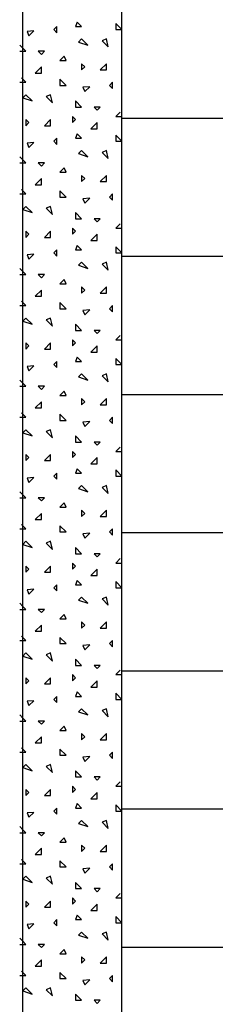
# Model space of a CAD drawing. Extents: x 1 to 1.186, y 1 to 1.271.
# Drawn here: x 1.017 to 1.022, y 1.136 to 1.161 of the extents above; entities that cross this region are included whole.
import ezdxf

# ---------------------------------------------------------------- set-up
doc = ezdxf.new("R2010")
doc.units = 0
doc.header["$LTSCALE"] = 0.25
doc.header["$MEASUREMENT"] = 0
for name, color, linetype in [('DHPSystem', 7, 'CONTINUOUS'), ('DLIN', 7, 'CONTINUOUS'), ('FLLUNG', 7, 'CONTINUOUS'), ('GLIN', 7, 'CONTINUOUS')]:
    doc.layers.add(name, color=color, linetype=linetype)

# ---------------------------------------------------------------- blocks, each defined once
blk = doc.blocks.new('*HATCH121313')
at = {"layer": 'FLLUNG', "color": 7, "linetype": 'Continuous'}
for p, q in [((1.017623, 1.160823), (1.017545, 1.160745)), ((1.017545, 1.160745), (1.017623, 1.160666)), ((1.017623, 1.160666), (1.017623, 1.160823)), ((1.018142, 1.160933), (1.018095, 1.160823)), ((1.018095, 1.160823), (1.018252, 1.160823)), ((1.018252, 1.160823), (1.018142, 1.160933)), ((1.019273, 1.160745), (1.019116, 1.160902)), ((1.019116, 1.160902), (1.019116, 1.160745)), ((1.019116, 1.160745), (1.019273, 1.160745)), ((1.017042, 1.160713), (1.016869, 1.160697)), ((1.016869, 1.160697), (1.016916, 1.160587)), ((1.016916, 1.160587), (1.017042, 1.160713)), ((1.018252, 1.160509), (1.018173, 1.16043)), ((1.018409, 1.160352), (1.018252, 1.160509)), ((1.018881, 1.160509), (1.018771, 1.160462)), ((1.018928, 1.160305), (1.018881, 1.160509)), ((1.016759, 1.160273), (1.016681, 1.160352)), ((1.016838, 1.160195), (1.016759, 1.160273)), ((1.018173, 1.16043), (1.018409, 1.160352)), ((1.018771, 1.160462), (1.018928, 1.160305)), ((1.016681, 1.160195), (1.016759, 1.160195)), ((1.016759, 1.160195), (1.016838, 1.160195)), ((1.017309, 1.160195), (1.017152, 1.160195)), ((1.017152, 1.160195), (1.017231, 1.160116)), ((1.017231, 1.160116), (1.017309, 1.160195)), ((1.017812, 1.160069), (1.017702, 1.159959)), ((1.017859, 1.159959), (1.017812, 1.160069)), ((1.017231, 1.159802), (1.017073, 1.159645)), ((1.017231, 1.159645), (1.017231, 1.159802)), ((1.017702, 1.159959), (1.017859, 1.159959)), ((1.018331, 1.159802), (1.018252, 1.15988)), ((1.018252, 1.15988), (1.018252, 1.159723)), ((1.018252, 1.159723), (1.018331, 1.159802)), ((1.018881, 1.15988), (1.018723, 1.159723)), ((1.018723, 1.159723), (1.018881, 1.159723)), ((1.018881, 1.159723), (1.018881, 1.15988)), ((1.016838, 1.159409), (1.016728, 1.159519)), ((1.017073, 1.159645), (1.017231, 1.159645)), ((1.017859, 1.15933), (1.017702, 1.159488)), ((1.017702, 1.159488), (1.017702, 1.15933)), ((1.016681, 1.159409), (1.016759, 1.159409)), ((1.016759, 1.159409), (1.016838, 1.159409)), ((1.017702, 1.15933), (1.017859, 1.15933)), ((1.018456, 1.159299), (1.018283, 1.159283)), ((1.018283, 1.159283), (1.018331, 1.159173)), ((1.018331, 1.159173), (1.018456, 1.159299)), ((1.019038, 1.159409), (1.018959, 1.15933)), ((1.018959, 1.15933), (1.019038, 1.159252)), ((1.019038, 1.159252), (1.019038, 1.159409)), ((1.016838, 1.159095), (1.016759, 1.159016)), ((1.016759, 1.159016), (1.016995, 1.158938)), ((1.016995, 1.158938), (1.016838, 1.159095)), ((1.017466, 1.159095), (1.017356, 1.159048)), ((1.017356, 1.159048), (1.017513, 1.15889)), ((1.017513, 1.15889), (1.017466, 1.159095)), ((1.018252, 1.15878), (1.018095, 1.158938)), ((1.018095, 1.158938), (1.018095, 1.15878)), ((1.018095, 1.15878), (1.018252, 1.15878)), ((1.018723, 1.15878), (1.018566, 1.15878)), ((1.018566, 1.15878), (1.018645, 1.158702)), ((1.018645, 1.158702), (1.018723, 1.15878)), ((1.018095, 1.158466), (1.018016, 1.158545)), ((1.018016, 1.158545), (1.018016, 1.158388)), ((1.019226, 1.158655), (1.019116, 1.158545)), ((1.019116, 1.158545), (1.019273, 1.158545)), ((1.016916, 1.158388), (1.016838, 1.158466)), ((1.016838, 1.158466), (1.016838, 1.158309)), ((1.016838, 1.158309), (1.016916, 1.158388)), ((1.017466, 1.158466), (1.017309, 1.158309)), ((1.017309, 1.158309), (1.017466, 1.158309)), ((1.017466, 1.158309), (1.017466, 1.158466)), ((1.018016, 1.158388), (1.018095, 1.158466)), ((1.018645, 1.158388), (1.018488, 1.15823)), ((1.018488, 1.15823), (1.018645, 1.15823)), ((1.018645, 1.15823), (1.018645, 1.158388)), ((1.017623, 1.157995), (1.017545, 1.157916)), ((1.017623, 1.157838), (1.017623, 1.157995)), ((1.018142, 1.158105), (1.018095, 1.157995)), ((1.018095, 1.157995), (1.018252, 1.157995)), ((1.018252, 1.157995), (1.018142, 1.158105)), ((1.019273, 1.157916), (1.019116, 1.158073)), ((1.019116, 1.158073), (1.019116, 1.157916)), ((1.017042, 1.157885), (1.016869, 1.157869)), ((1.016869, 1.157869), (1.016916, 1.157759)), ((1.016916, 1.157759), (1.017042, 1.157885)), ((1.017545, 1.157916), (1.017623, 1.157838)), ((1.019116, 1.157916), (1.019273, 1.157916)), ((1.016759, 1.157445), (1.016681, 1.157523)), ((1.018252, 1.15768), (1.018173, 1.157602)), ((1.018173, 1.157602), (1.018409, 1.157523)), ((1.018409, 1.157523), (1.018252, 1.15768)), ((1.018881, 1.15768), (1.018771, 1.157633)), ((1.018771, 1.157633), (1.018928, 1.157476)), ((1.018928, 1.157476), (1.018881, 1.15768)), ((1.016681, 1.157366), (1.016759, 1.157366)), ((1.016838, 1.157366), (1.016759, 1.157445)), ((1.016759, 1.157366), (1.016838, 1.157366)), ((1.017309, 1.157366), (1.017152, 1.157366)), ((1.017152, 1.157366), (1.017231, 1.157288)), ((1.017231, 1.157288), (1.017309, 1.157366)), ((1.017812, 1.15724), (1.017702, 1.157131)), ((1.017859, 1.157131), (1.017812, 1.15724)), ((1.017231, 1.156973), (1.017073, 1.156816)), ((1.017231, 1.156816), (1.017231, 1.156973)), ((1.017702, 1.157131), (1.017859, 1.157131)), ((1.018331, 1.156973), (1.018252, 1.157052)), ((1.018252, 1.157052), (1.018252, 1.156895)), ((1.018252, 1.156895), (1.018331, 1.156973)), ((1.018881, 1.157052), (1.018723, 1.156895)), ((1.018881, 1.156895), (1.018881, 1.157052)), ((1.017073, 1.156816), (1.017231, 1.156816)), ((1.018723, 1.156895), (1.018881, 1.156895)), ((1.016681, 1.156581), (1.016759, 1.156581)), ((1.016838, 1.156581), (1.016728, 1.156691)), ((1.016759, 1.156581), (1.016838, 1.156581)), ((1.017859, 1.156502), (1.017702, 1.156659)), ((1.017702, 1.156659), (1.017702, 1.156502)), ((1.017702, 1.156502), (1.017859, 1.156502)), ((1.019038, 1.156581), (1.018959, 1.156502)), ((1.018959, 1.156502), (1.019038, 1.156423)), ((1.019038, 1.156423), (1.019038, 1.156581)), ((1.016838, 1.156266), (1.016759, 1.156188)), ((1.016995, 1.156109), (1.016838, 1.156266)), ((1.017466, 1.156266), (1.017356, 1.156219)), ((1.017513, 1.156062), (1.017466, 1.156266)), ((1.018456, 1.156471), (1.018283, 1.156455)), ((1.018283, 1.156455), (1.018331, 1.156345)), ((1.018331, 1.156345), (1.018456, 1.156471)), ((1.016759, 1.156188), (1.016995, 1.156109)), ((1.017356, 1.156219), (1.017513, 1.156062)), ((1.018252, 1.155952), (1.018095, 1.156109)), ((1.018095, 1.156109), (1.018095, 1.155952)), ((1.018095, 1.155952), (1.018252, 1.155952)), ((1.018723, 1.155952), (1.018566, 1.155952)), ((1.018566, 1.155952), (1.018645, 1.155873)), ((1.018645, 1.155873), (1.018723, 1.155952)), ((1.019226, 1.155826), (1.019116, 1.155716)), ((1.016916, 1.155559), (1.016838, 1.155638)), ((1.016838, 1.155638), (1.016838, 1.155481)), ((1.016838, 1.155481), (1.016916, 1.155559)), ((1.017466, 1.155638), (1.017309, 1.155481)), ((1.017309, 1.155481), (1.017466, 1.155481)), ((1.017466, 1.155481), (1.017466, 1.155638)), ((1.018095, 1.155638), (1.018016, 1.155716)), ((1.018016, 1.155716), (1.018016, 1.155559)), ((1.018016, 1.155559), (1.018095, 1.155638)), ((1.018645, 1.155559), (1.018488, 1.155402)), ((1.018645, 1.155402), (1.018645, 1.155559)), ((1.019116, 1.155716), (1.019273, 1.155716)), ((1.018142, 1.155276), (1.018095, 1.155166)), ((1.018252, 1.155166), (1.018142, 1.155276)), ((1.018488, 1.155402), (1.018645, 1.155402)), ((1.019273, 1.155088), (1.019116, 1.155245)), ((1.019116, 1.155245), (1.019116, 1.155088)), ((1.017042, 1.155056), (1.016869, 1.155041)), ((1.016869, 1.155041), (1.016916, 1.154931)), ((1.016916, 1.154931), (1.017042, 1.155056)), ((1.017623, 1.155166), (1.017545, 1.155088)), ((1.017545, 1.155088), (1.017623, 1.155009)), ((1.017623, 1.155009), (1.017623, 1.155166)), ((1.018095, 1.155166), (1.018252, 1.155166)), ((1.019116, 1.155088), (1.019273, 1.155088)), ((1.018252, 1.154852), (1.018173, 1.154773)), ((1.018173, 1.154773), (1.018409, 1.154695)), ((1.018409, 1.154695), (1.018252, 1.154852)), ((1.018881, 1.154852), (1.018771, 1.154805)), ((1.018771, 1.154805), (1.018928, 1.154648)), ((1.018928, 1.154648), (1.018881, 1.154852)), ((1.016759, 1.154616), (1.016681, 1.154695)), ((1.016681, 1.154538), (1.016759, 1.154538)), ((1.016838, 1.154538), (1.016759, 1.154616)), ((1.016759, 1.154538), (1.016838, 1.154538)), ((1.017309, 1.154538), (1.017152, 1.154538)), ((1.017152, 1.154538), (1.017231, 1.154459)), ((1.017231, 1.154459), (1.017309, 1.154538)), ((1.017812, 1.154412), (1.017702, 1.154302)), ((1.017702, 1.154302), (1.017859, 1.154302)), ((1.017859, 1.154302), (1.017812, 1.154412)), ((1.017231, 1.154145), (1.017073, 1.153988)), ((1.017073, 1.153988), (1.017231, 1.153988)), ((1.017231, 1.153988), (1.017231, 1.154145)), ((1.018331, 1.154145), (1.018252, 1.154224)), ((1.018252, 1.154224), (1.018252, 1.154066)), ((1.018252, 1.154066), (1.018331, 1.154145)), ((1.018881, 1.154224), (1.018723, 1.154066)), ((1.018723, 1.154066), (1.018881, 1.154066)), ((1.018881, 1.154066), (1.018881, 1.154224)), ((1.016681, 1.153752), (1.016759, 1.153752)), ((1.016838, 1.153752), (1.016728, 1.153862)), ((1.016759, 1.153752), (1.016838, 1.153752)), ((1.017859, 1.153674), (1.017702, 1.153831)), ((1.017702, 1.153831), (1.017702, 1.153674)), ((1.019038, 1.153752), (1.018959, 1.153674)), ((1.019038, 1.153595), (1.019038, 1.153752)), ((1.017702, 1.153674), (1.017859, 1.153674)), ((1.018456, 1.153642), (1.018283, 1.153626)), ((1.018283, 1.153626), (1.018331, 1.153516)), ((1.018331, 1.153516), (1.018456, 1.153642)), ((1.018959, 1.153674), (1.019038, 1.153595)), ((1.016838, 1.153438), (1.016759, 1.153359)), ((1.016759, 1.153359), (1.016995, 1.153281)), ((1.016995, 1.153281), (1.016838, 1.153438)), ((1.017466, 1.153438), (1.017356, 1.153391)), ((1.017356, 1.153391), (1.017513, 1.153234)), ((1.017513, 1.153234), (1.017466, 1.153438)), ((1.018252, 1.153124), (1.018095, 1.153281)), ((1.018095, 1.153281), (1.018095, 1.153124)), ((1.018095, 1.153124), (1.018252, 1.153124)), ((1.018723, 1.153124), (1.018566, 1.153124)), ((1.018566, 1.153124), (1.018645, 1.153045)), ((1.018645, 1.153045), (1.018723, 1.153124)), ((1.019226, 1.152998), (1.019116, 1.152888)), ((1.016916, 1.152731), (1.016838, 1.152809)), ((1.016838, 1.152809), (1.016838, 1.152652)), ((1.017466, 1.152809), (1.017309, 1.152652)), ((1.017466, 1.152652), (1.017466, 1.152809)), ((1.018095, 1.152809), (1.018016, 1.152888)), ((1.018016, 1.152888), (1.018016, 1.152731)), ((1.018016, 1.152731), (1.018095, 1.152809)), ((1.019116, 1.152888), (1.019273, 1.152888)), ((1.016838, 1.152652), (1.016916, 1.152731)), ((1.017309, 1.152652), (1.017466, 1.152652)), ((1.018645, 1.152731), (1.018488, 1.152574)), ((1.018488, 1.152574), (1.018645, 1.152574)), ((1.018645, 1.152574), (1.018645, 1.152731)), ((1.017623, 1.152338), (1.017545, 1.152259)), ((1.017545, 1.152259), (1.017623, 1.152181)), ((1.017623, 1.152181), (1.017623, 1.152338)), ((1.018142, 1.152448), (1.018095, 1.152338)), ((1.018095, 1.152338), (1.018252, 1.152338)), ((1.018252, 1.152338), (1.018142, 1.152448)), ((1.019273, 1.152259), (1.019116, 1.152416)), ((1.019116, 1.152416), (1.019116, 1.152259)), ((1.019116, 1.152259), (1.019273, 1.152259)), ((1.017042, 1.152228), (1.016869, 1.152212)), ((1.016869, 1.152212), (1.016916, 1.152102)), ((1.016916, 1.152102), (1.017042, 1.152228)), ((1.018252, 1.152024), (1.018173, 1.151945)), ((1.018409, 1.151866), (1.018252, 1.152024)), ((1.018881, 1.152024), (1.018771, 1.151976)), ((1.018928, 1.151819), (1.018881, 1.152024)), ((1.016759, 1.151788), (1.016681, 1.151866)), ((1.016838, 1.151709), (1.016759, 1.151788)), ((1.018173, 1.151945), (1.018409, 1.151866)), ((1.018771, 1.151976), (1.018928, 1.151819)), ((1.016681, 1.151709), (1.016759, 1.151709)), ((1.016759, 1.151709), (1.016838, 1.151709)), ((1.017309, 1.151709), (1.017152, 1.151709)), ((1.017152, 1.151709), (1.017231, 1.151631)), ((1.017231, 1.151631), (1.017309, 1.151709)), ((1.017812, 1.151584), (1.017702, 1.151474)), ((1.017859, 1.151474), (1.017812, 1.151584)), ((1.017231, 1.151317), (1.017073, 1.151159)), ((1.017231, 1.151159), (1.017231, 1.151317)), ((1.017702, 1.151474), (1.017859, 1.151474)), ((1.018331, 1.151317), (1.018252, 1.151395)), ((1.018252, 1.151395), (1.018252, 1.151238)), ((1.018252, 1.151238), (1.018331, 1.151317)), ((1.018881, 1.151395), (1.018723, 1.151238)), ((1.018723, 1.151238), (1.018881, 1.151238)), ((1.018881, 1.151238), (1.018881, 1.151395)), ((1.016838, 1.150924), (1.016728, 1.151034)), ((1.017073, 1.151159), (1.017231, 1.151159)), ((1.017859, 1.150845), (1.017702, 1.151002)), ((1.017702, 1.151002), (1.017702, 1.150845)), ((1.016681, 1.150924), (1.016759, 1.150924)), ((1.016759, 1.150924), (1.016838, 1.150924)), ((1.017702, 1.150845), (1.017859, 1.150845)), ((1.018456, 1.150814), (1.018283, 1.150798)), ((1.018283, 1.150798), (1.018331, 1.150688)), ((1.018331, 1.150688), (1.018456, 1.150814)), ((1.019038, 1.150924), (1.018959, 1.150845)), ((1.018959, 1.150845), (1.019038, 1.150767)), ((1.019038, 1.150767), (1.019038, 1.150924)), ((1.016838, 1.150609), (1.016759, 1.150531)), ((1.016759, 1.150531), (1.016995, 1.150452)), ((1.016995, 1.150452), (1.016838, 1.150609)), ((1.017466, 1.150609), (1.017356, 1.150562)), ((1.017356, 1.150562), (1.017513, 1.150405)), ((1.017513, 1.150405), (1.017466, 1.150609)), ((1.018252, 1.150295), (1.018095, 1.150452)), ((1.018095, 1.150452), (1.018095, 1.150295)), ((1.018095, 1.150295), (1.018252, 1.150295)), ((1.018723, 1.150295), (1.018566, 1.150295)), ((1.018566, 1.150295), (1.018645, 1.150217)), ((1.018645, 1.150217), (1.018723, 1.150295)), ((1.018095, 1.149981), (1.018016, 1.150059)), ((1.018016, 1.150059), (1.018016, 1.149902)), ((1.019226, 1.150169), (1.019116, 1.150059)), ((1.019116, 1.150059), (1.019273, 1.150059)), ((1.016916, 1.149902), (1.016838, 1.149981)), ((1.016838, 1.149981), (1.016838, 1.149824)), ((1.016838, 1.149824), (1.016916, 1.149902)), ((1.017466, 1.149981), (1.017309, 1.149824)), ((1.017309, 1.149824), (1.017466, 1.149824)), ((1.017466, 1.149824), (1.017466, 1.149981)), ((1.018016, 1.149902), (1.018095, 1.149981)), ((1.018645, 1.149902), (1.018488, 1.149745)), ((1.018488, 1.149745), (1.018645, 1.149745)), ((1.018645, 1.149745), (1.018645, 1.149902)), ((1.017623, 1.149509), (1.017545, 1.149431)), ((1.017623, 1.149352), (1.017623, 1.149509)), ((1.018142, 1.149619), (1.018095, 1.149509)), ((1.018095, 1.149509), (1.018252, 1.149509)), ((1.018252, 1.149509), (1.018142, 1.149619)), ((1.019273, 1.149431), (1.019116, 1.149588)), ((1.019116, 1.149588), (1.019116, 1.149431)), ((1.017042, 1.149399), (1.016869, 1.149384)), ((1.016869, 1.149384), (1.016916, 1.149274)), ((1.016916, 1.149274), (1.017042, 1.149399)), ((1.017545, 1.149431), (1.017623, 1.149352)), ((1.019116, 1.149431), (1.019273, 1.149431)), ((1.016759, 1.148959), (1.016681, 1.149038)), ((1.018252, 1.149195), (1.018173, 1.149117)), ((1.018173, 1.149117), (1.018409, 1.149038)), ((1.018409, 1.149038), (1.018252, 1.149195)), ((1.018881, 1.149195), (1.018771, 1.149148)), ((1.018771, 1.149148), (1.018928, 1.148991)), ((1.018928, 1.148991), (1.018881, 1.149195)), ((1.016681, 1.148881), (1.016759, 1.148881)), ((1.016838, 1.148881), (1.016759, 1.148959)), ((1.016759, 1.148881), (1.016838, 1.148881)), ((1.017309, 1.148881), (1.017152, 1.148881)), ((1.017152, 1.148881), (1.017231, 1.148802)), ((1.017231, 1.148802), (1.017309, 1.148881)), ((1.017812, 1.148755), (1.017702, 1.148645)), ((1.017859, 1.148645), (1.017812, 1.148755)), ((1.017702, 1.148645), (1.017859, 1.148645)), ((1.018331, 1.148488), (1.018252, 1.148567)), ((1.018252, 1.148567), (1.018252, 1.14841)), ((1.018881, 1.148567), (1.018723, 1.14841)), ((1.018881, 1.14841), (1.018881, 1.148567)), ((1.017231, 1.148488), (1.017073, 1.148331)), ((1.017073, 1.148331), (1.017231, 1.148331)), ((1.017231, 1.148331), (1.017231, 1.148488)), ((1.018252, 1.14841), (1.018331, 1.148488)), ((1.018723, 1.14841), (1.018881, 1.14841)), ((1.016681, 1.148095), (1.016759, 1.148095)), ((1.016838, 1.148095), (1.016728, 1.148205)), ((1.016759, 1.148095), (1.016838, 1.148095)), ((1.017859, 1.148017), (1.017702, 1.148174)), ((1.017702, 1.148174), (1.017702, 1.148017)), ((1.017702, 1.148017), (1.017859, 1.148017)), ((1.019038, 1.148095), (1.018959, 1.148017)), ((1.018959, 1.148017), (1.019038, 1.147938)), ((1.019038, 1.147938), (1.019038, 1.148095)), ((1.016838, 1.147781), (1.016759, 1.147702)), ((1.016995, 1.147624), (1.016838, 1.147781)), ((1.017466, 1.147781), (1.017356, 1.147734)), ((1.017513, 1.147577), (1.017466, 1.147781)), ((1.018456, 1.147985), (1.018283, 1.14797)), ((1.018283, 1.14797), (1.018331, 1.14786)), ((1.018331, 1.14786), (1.018456, 1.147985)), ((1.016759, 1.147702), (1.016995, 1.147624)), ((1.017356, 1.147734), (1.017513, 1.147577)), ((1.018252, 1.147467), (1.018095, 1.147624)), ((1.018095, 1.147624), (1.018095, 1.147467)), ((1.018095, 1.147467), (1.018252, 1.147467)), ((1.018723, 1.147467), (1.018566, 1.147467)), ((1.018566, 1.147467), (1.018645, 1.147388)), ((1.018645, 1.147388), (1.018723, 1.147467)), ((1.019226, 1.147341), (1.019116, 1.147231)), ((1.016916, 1.147074), (1.016838, 1.147152)), ((1.016838, 1.147152), (1.016838, 1.146995)), ((1.016838, 1.146995), (1.016916, 1.147074)), ((1.017466, 1.147152), (1.017309, 1.146995)), ((1.017309, 1.146995), (1.017466, 1.146995)), ((1.017466, 1.146995), (1.017466, 1.147152)), ((1.018095, 1.147152), (1.018016, 1.147231)), ((1.018016, 1.147231), (1.018016, 1.147074)), ((1.018016, 1.147074), (1.018095, 1.147152)), ((1.018645, 1.147074), (1.018488, 1.146917)), ((1.018645, 1.146917), (1.018645, 1.147074)), ((1.019116, 1.147231), (1.019273, 1.147231)), ((1.018142, 1.146791), (1.018095, 1.146681)), ((1.018252, 1.146681), (1.018142, 1.146791)), ((1.018488, 1.146917), (1.018645, 1.146917)), ((1.019273, 1.146602), (1.019116, 1.14676)), ((1.019116, 1.14676), (1.019116, 1.146602)), ((1.017042, 1.146571), (1.016869, 1.146555)), ((1.016869, 1.146555), (1.016916, 1.146445)), ((1.016916, 1.146445), (1.017042, 1.146571)), ((1.017623, 1.146681), (1.017545, 1.146602)), ((1.017545, 1.146602), (1.017623, 1.146524)), ((1.017623, 1.146524), (1.017623, 1.146681)), ((1.018095, 1.146681), (1.018252, 1.146681)), ((1.019116, 1.146602), (1.019273, 1.146602)), ((1.018252, 1.146367), (1.018173, 1.146288)), ((1.018173, 1.146288), (1.018409, 1.14621)), ((1.018409, 1.14621), (1.018252, 1.146367)), ((1.018881, 1.146367), (1.018771, 1.14632)), ((1.018771, 1.14632), (1.018928, 1.146162)), ((1.018928, 1.146162), (1.018881, 1.146367)), ((1.016759, 1.146131), (1.016681, 1.14621)), ((1.016681, 1.146052), (1.016759, 1.146052)), ((1.016838, 1.146052), (1.016759, 1.146131)), ((1.016759, 1.146052), (1.016838, 1.146052)), ((1.017309, 1.146052), (1.017152, 1.146052)), ((1.017152, 1.146052), (1.017231, 1.145974)), ((1.017231, 1.145974), (1.017309, 1.146052)), ((1.017812, 1.145927), (1.017702, 1.145817)), ((1.017702, 1.145817), (1.017859, 1.145817)), ((1.017859, 1.145817), (1.017812, 1.145927)), ((1.017231, 1.14566), (1.017073, 1.145503)), ((1.017073, 1.145503), (1.017231, 1.145503)), ((1.017231, 1.145503), (1.017231, 1.14566)), ((1.018331, 1.14566), (1.018252, 1.145738)), ((1.018252, 1.145738), (1.018252, 1.145581)), ((1.018252, 1.145581), (1.018331, 1.14566)), ((1.018881, 1.145738), (1.018723, 1.145581)), ((1.018723, 1.145581), (1.018881, 1.145581)), ((1.018881, 1.145581), (1.018881, 1.145738)), ((1.016681, 1.145267), (1.016759, 1.145267)), ((1.016838, 1.145267), (1.016728, 1.145377)), ((1.016759, 1.145267), (1.016838, 1.145267)), ((1.017859, 1.145188), (1.017702, 1.145345)), ((1.017702, 1.145345), (1.017702, 1.145188)), ((1.019038, 1.145267), (1.018959, 1.145188)), ((1.019038, 1.14511), (1.019038, 1.145267)), ((1.017702, 1.145188), (1.017859, 1.145188)), ((1.018456, 1.145157), (1.018283, 1.145141)), ((1.018283, 1.145141), (1.018331, 1.145031)), ((1.018331, 1.145031), (1.018456, 1.145157)), ((1.018959, 1.145188), (1.019038, 1.14511)), ((1.016838, 1.144953), (1.016759, 1.144874)), ((1.016759, 1.144874), (1.016995, 1.144795)), ((1.016995, 1.144795), (1.016838, 1.144953)), ((1.017466, 1.144953), (1.017356, 1.144905)), ((1.017356, 1.144905), (1.017513, 1.144748)), ((1.017513, 1.144748), (1.017466, 1.144953)), ((1.018252, 1.144638), (1.018095, 1.144795)), ((1.018095, 1.144795), (1.018095, 1.144638)), ((1.018095, 1.144638), (1.018252, 1.144638)), ((1.018723, 1.144638), (1.018566, 1.144638)), ((1.018566, 1.144638), (1.018645, 1.14456)), ((1.018645, 1.14456), (1.018723, 1.144638)), ((1.019226, 1.144513), (1.019116, 1.144403)), ((1.016916, 1.144245), (1.016838, 1.144324)), ((1.016838, 1.144324), (1.016838, 1.144167)), ((1.017466, 1.144324), (1.017309, 1.144167)), ((1.017466, 1.144167), (1.017466, 1.144324)), ((1.018095, 1.144324), (1.018016, 1.144403)), ((1.018016, 1.144403), (1.018016, 1.144245)), ((1.018016, 1.144245), (1.018095, 1.144324)), ((1.019116, 1.144403), (1.019273, 1.144403)), ((1.016838, 1.144167), (1.016916, 1.144245)), ((1.017309, 1.144167), (1.017466, 1.144167)), ((1.018645, 1.144245), (1.018488, 1.144088)), ((1.018488, 1.144088), (1.018645, 1.144088)), ((1.018645, 1.144088), (1.018645, 1.144245)), ((1.017623, 1.143853), (1.017545, 1.143774)), ((1.017545, 1.143774), (1.017623, 1.143695)), ((1.017623, 1.143695), (1.017623, 1.143853)), ((1.018142, 1.143963), (1.018095, 1.143853)), ((1.018095, 1.143853), (1.018252, 1.143853)), ((1.018252, 1.143853), (1.018142, 1.143963)), ((1.019273, 1.143774), (1.019116, 1.143931)), ((1.019116, 1.143931), (1.019116, 1.143774)), ((1.019116, 1.143774), (1.019273, 1.143774)), ((1.017042, 1.143743), (1.016869, 1.143727)), ((1.016869, 1.143727), (1.016916, 1.143617)), ((1.016916, 1.143617), (1.017042, 1.143743)), ((1.018252, 1.143538), (1.018173, 1.14346)), ((1.018409, 1.143381), (1.018252, 1.143538)), ((1.018881, 1.143538), (1.018771, 1.143491)), ((1.018928, 1.143334), (1.018881, 1.143538)), ((1.016759, 1.143303), (1.016681, 1.143381)), ((1.016838, 1.143224), (1.016759, 1.143303)), ((1.018173, 1.14346), (1.018409, 1.143381)), ((1.018771, 1.143491), (1.018928, 1.143334)), ((1.016681, 1.143224), (1.016759, 1.143224)), ((1.016759, 1.143224), (1.016838, 1.143224)), ((1.017309, 1.143224), (1.017152, 1.143224)), ((1.017152, 1.143224), (1.017231, 1.143145)), ((1.017231, 1.143145), (1.017309, 1.143224)), ((1.017812, 1.143098), (1.017702, 1.142988)), ((1.017859, 1.142988), (1.017812, 1.143098)), ((1.017231, 1.142831), (1.017073, 1.142674)), ((1.017231, 1.142674), (1.017231, 1.142831)), ((1.017702, 1.142988), (1.017859, 1.142988)), ((1.018331, 1.142831), (1.018252, 1.14291)), ((1.018252, 1.14291), (1.018252, 1.142753)), ((1.018252, 1.142753), (1.018331, 1.142831)), ((1.018881, 1.14291), (1.018723, 1.142753)), ((1.018881, 1.142753), (1.018881, 1.14291)), ((1.016838, 1.142438), (1.016728, 1.142548)), ((1.017073, 1.142674), (1.017231, 1.142674)), ((1.017859, 1.14236), (1.017702, 1.142517)), ((1.017702, 1.142517), (1.017702, 1.14236)), ((1.018723, 1.142753), (1.018881, 1.142753)), ((1.016681, 1.142438), (1.016759, 1.142438)), ((1.016759, 1.142438), (1.016838, 1.142438)), ((1.017702, 1.14236), (1.017859, 1.14236)), ((1.018456, 1.142328), (1.018283, 1.142313)), ((1.018283, 1.142313), (1.018331, 1.142203)), ((1.018331, 1.142203), (1.018456, 1.142328)), ((1.019038, 1.142438), (1.018959, 1.14236)), ((1.018959, 1.14236), (1.019038, 1.142281)), ((1.019038, 1.142281), (1.019038, 1.142438)), ((1.016838, 1.142124), (1.016759, 1.142046)), ((1.016759, 1.142046), (1.016995, 1.141967)), ((1.016995, 1.141967), (1.016838, 1.142124)), ((1.017466, 1.142124), (1.017356, 1.142077)), ((1.017356, 1.142077), (1.017513, 1.14192)), ((1.017513, 1.14192), (1.017466, 1.142124)), ((1.018252, 1.14181), (1.018095, 1.141967)), ((1.018095, 1.141967), (1.018095, 1.14181)), ((1.018095, 1.14181), (1.018252, 1.14181)), ((1.018723, 1.14181), (1.018566, 1.14181)), ((1.018566, 1.14181), (1.018645, 1.141731)), ((1.018645, 1.141731), (1.018723, 1.14181)), ((1.018095, 1.141496), (1.018016, 1.141574)), ((1.018016, 1.141574), (1.018016, 1.141417)), ((1.019226, 1.141684), (1.019116, 1.141574)), ((1.019116, 1.141574), (1.019273, 1.141574)), ((1.016916, 1.141417), (1.016838, 1.141496)), ((1.016838, 1.141496), (1.016838, 1.141338)), ((1.016838, 1.141338), (1.016916, 1.141417)), ((1.017466, 1.141496), (1.017309, 1.141338)), ((1.017309, 1.141338), (1.017466, 1.141338)), ((1.017466, 1.141338), (1.017466, 1.141496)), ((1.018016, 1.141417), (1.018095, 1.141496)), ((1.018645, 1.141417), (1.018488, 1.14126)), ((1.018488, 1.14126), (1.018645, 1.14126)), ((1.018645, 1.14126), (1.018645, 1.141417)), ((1.017623, 1.141024), (1.017545, 1.140946)), ((1.017623, 1.140867), (1.017623, 1.141024)), ((1.018142, 1.141134), (1.018095, 1.141024)), ((1.018095, 1.141024), (1.018252, 1.141024)), ((1.018252, 1.141024), (1.018142, 1.141134)), ((1.019273, 1.140946), (1.019116, 1.141103)), ((1.019116, 1.141103), (1.019116, 1.140946)), ((1.017042, 1.140914), (1.016869, 1.140898)), ((1.016869, 1.140898), (1.016916, 1.140788)), ((1.016916, 1.140788), (1.017042, 1.140914)), ((1.017545, 1.140946), (1.017623, 1.140867)), ((1.019116, 1.140946), (1.019273, 1.140946)), ((1.016759, 1.140474), (1.016681, 1.140553)), ((1.018252, 1.14071), (1.018173, 1.140631)), ((1.018173, 1.140631), (1.018409, 1.140553)), ((1.018409, 1.140553), (1.018252, 1.14071)), ((1.018881, 1.14071), (1.018771, 1.140663)), ((1.018771, 1.140663), (1.018928, 1.140506)), ((1.018928, 1.140506), (1.018881, 1.14071)), ((1.016681, 1.140396), (1.016759, 1.140396)), ((1.016838, 1.140396), (1.016759, 1.140474)), ((1.016759, 1.140396), (1.016838, 1.140396)), ((1.017309, 1.140396), (1.017152, 1.140396)), ((1.017152, 1.140396), (1.017231, 1.140317)), ((1.017231, 1.140317), (1.017309, 1.140396)), ((1.017812, 1.14027), (1.017702, 1.14016)), ((1.017859, 1.14016), (1.017812, 1.14027)), ((1.017702, 1.14016), (1.017859, 1.14016)), ((1.018331, 1.140003), (1.018252, 1.140081)), ((1.018252, 1.140081), (1.018252, 1.139924)), ((1.018881, 1.140081), (1.018723, 1.139924)), ((1.018881, 1.139924), (1.018881, 1.140081)), ((1.017231, 1.140003), (1.017073, 1.139846)), ((1.017073, 1.139846), (1.017231, 1.139846)), ((1.017231, 1.139846), (1.017231, 1.140003)), ((1.018252, 1.139924), (1.018331, 1.140003)), ((1.018723, 1.139924), (1.018881, 1.139924)), ((1.016681, 1.13961), (1.016759, 1.13961)), ((1.016838, 1.13961), (1.016728, 1.13972)), ((1.016759, 1.13961), (1.016838, 1.13961)), ((1.017859, 1.139531), (1.017702, 1.139689)), ((1.017702, 1.139689), (1.017702, 1.139531)), ((1.017702, 1.139531), (1.017859, 1.139531)), ((1.019038, 1.13961), (1.018959, 1.139531)), ((1.018959, 1.139531), (1.019038, 1.139453)), ((1.019038, 1.139453), (1.019038, 1.13961)), ((1.016838, 1.139296), (1.016759, 1.139217)), ((1.016995, 1.139139), (1.016838, 1.139296)), ((1.017466, 1.139296), (1.017356, 1.139249)), ((1.017513, 1.139091), (1.017466, 1.139296)), ((1.018456, 1.1395), (1.018283, 1.139484)), ((1.018283, 1.139484), (1.018331, 1.139374)), ((1.018331, 1.139374), (1.018456, 1.1395)), ((1.016759, 1.139217), (1.016995, 1.139139)), ((1.017356, 1.139249), (1.017513, 1.139091)), ((1.018252, 1.138981), (1.018095, 1.139139)), ((1.018095, 1.139139), (1.018095, 1.138981)), ((1.018095, 1.138981), (1.018252, 1.138981)), ((1.018723, 1.138981), (1.018566, 1.138981)), ((1.018566, 1.138981), (1.018645, 1.138903)), ((1.018645, 1.138903), (1.018723, 1.138981)), ((1.019226, 1.138856), (1.019116, 1.138746)), ((1.016916, 1.138589), (1.016838, 1.138667)), ((1.016838, 1.138667), (1.016838, 1.13851)), ((1.016838, 1.13851), (1.016916, 1.138589)), ((1.017466, 1.138667), (1.017309, 1.13851)), ((1.017466, 1.13851), (1.017466, 1.138667)), ((1.018095, 1.138667), (1.018016, 1.138746)), ((1.018016, 1.138746), (1.018016, 1.138589)), ((1.018016, 1.138589), (1.018095, 1.138667)), ((1.018645, 1.138589), (1.018488, 1.138431)), ((1.018645, 1.138431), (1.018645, 1.138589)), ((1.019116, 1.138746), (1.019273, 1.138746)), ((1.017309, 1.13851), (1.017466, 1.13851)), ((1.018142, 1.138306), (1.018095, 1.138196)), ((1.018252, 1.138196), (1.018142, 1.138306)), ((1.018488, 1.138431), (1.018645, 1.138431)), ((1.019273, 1.138117), (1.019116, 1.138274)), ((1.019116, 1.138274), (1.019116, 1.138117)), ((1.017042, 1.138086), (1.016869, 1.13807)), ((1.016869, 1.13807), (1.016916, 1.13796)), ((1.016916, 1.13796), (1.017042, 1.138086)), ((1.017623, 1.138196), (1.017545, 1.138117)), ((1.017545, 1.138117), (1.017623, 1.138039)), ((1.017623, 1.138039), (1.017623, 1.138196)), ((1.018095, 1.138196), (1.018252, 1.138196)), ((1.019116, 1.138117), (1.019273, 1.138117)), ((1.018252, 1.137881), (1.018173, 1.137803)), ((1.018173, 1.137803), (1.018409, 1.137724)), ((1.018409, 1.137724), (1.018252, 1.137881)), ((1.018881, 1.137881), (1.018771, 1.137834)), ((1.018771, 1.137834), (1.018928, 1.137677)), ((1.018928, 1.137677), (1.018881, 1.137881)), ((1.016759, 1.137646), (1.016681, 1.137724)), ((1.016681, 1.137567), (1.016759, 1.137567)), ((1.016838, 1.137567), (1.016759, 1.137646)), ((1.016759, 1.137567), (1.016838, 1.137567)), ((1.017309, 1.137567), (1.017152, 1.137567)), ((1.017152, 1.137567), (1.017231, 1.137489)), ((1.017231, 1.137489), (1.017309, 1.137567)), ((1.017812, 1.137442), (1.017702, 1.137332)), ((1.017702, 1.137332), (1.017859, 1.137332)), ((1.017859, 1.137332), (1.017812, 1.137442)), ((1.017231, 1.137174), (1.017073, 1.137017)), ((1.017073, 1.137017), (1.017231, 1.137017)), ((1.017231, 1.137017), (1.017231, 1.137174)), ((1.018331, 1.137174), (1.018252, 1.137253)), ((1.018252, 1.137253), (1.018252, 1.137096)), ((1.018252, 1.137096), (1.018331, 1.137174)), ((1.018881, 1.137253), (1.018723, 1.137096)), ((1.018723, 1.137096), (1.018881, 1.137096)), ((1.018881, 1.137096), (1.018881, 1.137253)), ((1.016681, 1.136782), (1.016759, 1.136782)), ((1.016838, 1.136782), (1.016728, 1.136892)), ((1.016759, 1.136782), (1.016838, 1.136782)), ((1.017859, 1.136703), (1.017702, 1.13686)), ((1.017702, 1.13686), (1.017702, 1.136703)), ((1.019038, 1.136782), (1.018959, 1.136703)), ((1.019038, 1.136624), (1.019038, 1.136782)), ((1.017702, 1.136703), (1.017859, 1.136703)), ((1.018456, 1.136672), (1.018283, 1.136656)), ((1.018283, 1.136656), (1.018331, 1.136546)), ((1.018331, 1.136546), (1.018456, 1.136672)), ((1.018959, 1.136703), (1.019038, 1.136624)), ((1.016838, 1.136467), (1.016759, 1.136389)), ((1.016759, 1.136389), (1.016995, 1.13631)), ((1.016995, 1.13631), (1.016838, 1.136467)), ((1.017466, 1.136467), (1.017356, 1.13642)), ((1.017356, 1.13642), (1.017513, 1.136263)), ((1.017513, 1.136263), (1.017466, 1.136467)), ((1.018252, 1.136153), (1.018095, 1.13631)), ((1.018095, 1.13631), (1.018095, 1.136153)), ((1.018095, 1.136153), (1.018252, 1.136153)), ((1.018723, 1.136153), (1.018566, 1.136153)), ((1.018566, 1.136153), (1.018645, 1.136074)), ((1.018645, 1.136074), (1.018723, 1.136153))]:
    blk.add_line(p, q, dxfattribs=at)

msp = doc.modelspace()

# ---------------------------------------------------------------- hatches: boundary and pattern name
at = {"layer": 'FLLUNG'}
h = msp.add_hatch(dxfattribs=at)
h.set_pattern_fill('LINE', scale=0.028, style=0)
h.paths.add_polyline_path([(1.022259, 1.07817), (1.022259, 1.139761), (1.022259, 1.140461), (1.022259, 1.147761), (1.022259, 1.160701), (1.022259, 1.20843), (1.022259, 1.211167), (1.022259, 1.263015), (1.019259, 1.263015), (1.019259, 1.160701), (1.019259, 1.07817), (1.019259, 1.065689), (1.022259, 1.065689)])

# ---------------------------------------------------------------- linework, layer by layer
at = {"layer": 'DLIN', "color": 7, "linetype": 'Continuous'}
for p, q in [((1.016759, 1.063189), (1.016759, 1.160701)), ((1.019259, 1.160701), (1.019259, 1.065689))]:
    msp.add_line(p, q, dxfattribs=at)
at = {"layer": 'GLIN', "color": 7, "linetype": 'Continuous'}
for p, q in [((1.016759, 1.07817), (1.016759, 1.263015)), ((1.019259, 1.263015), (1.019259, 1.07817))]:
    msp.add_line(p, q, dxfattribs=at)

# ---------------------------------------------------------------- block references
at = {"layer": 'DHPSystem', "color": 7, "linetype": 'Continuous'}
msp.add_blockref('*HATCH121313', (0, 0), dxfattribs=at)

doc.saveas('drawing.dxf')
